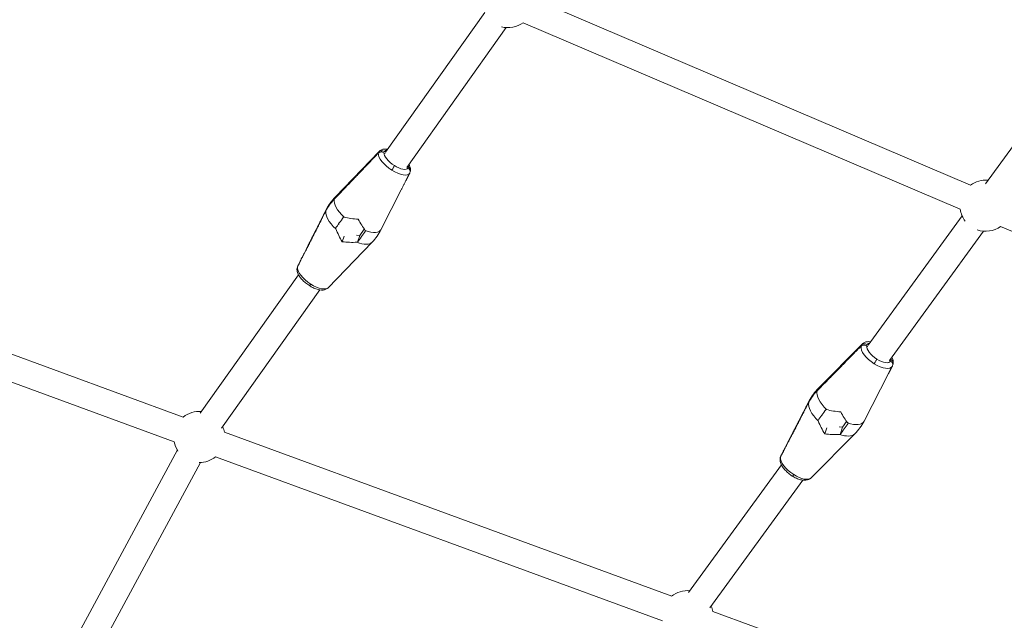
# Model space of a CAD drawing. Units: millimetres. Extents: x -8534 to 26090, y -7784 to 8770.
# Drawn here: x -4098 to -3424, y 4007 to 4419 of the extents above; entities that cross this region are included whole.
import ezdxf

# ---------------------------------------------------------------- set-up
doc = ezdxf.new("R2010")
doc.units = ezdxf.units.MM
doc.layers.add('BEM-SI-MIN', color=7, linetype='Continuous')
doc.layers.add('Shout.06', color=253, linetype='Continuous')
doc.styles.get("Standard").update_dxf_attribs({"font": 'arial.ttf'})
doc.dimstyles.new('Europa 1-100', dxfattribs={"dimscale": 50, "dimtxt": 3.5, "dimasz": 4, "dimexe": 2, "dimexo": 3, "dimgap": 2, "dimtad": 0, "dimlfac": 0.001, "dimzin": 0, "dimtxsty": 'Standard', "dimcen": 0, "dimadec": 0, "dimazin": 0, "dimtfac": 1, "dimtofl": 0, "dimtmove": 0, "dimatfit": 3, "dimfxl": 2, "dimfxlon": 1, "dimtolj": 1, "dimtzin": 0, "dimlwd": -1, "dimlwe": -1, "dimarcsym": 0})

# ---------------------------------------------------------------- blocks, each defined once
blk = doc.blocks.new('*D50')
at = {"layer": 'BEM-SI-MIN', "color": 0, "transparency": 16777216}
for p, q in [((-8321.93, 8767.81), (-8518.72, 8767.81)), ((-8418.72, 8567.81), (-8418.72, 1712.17)), ((-8418.72, -6116.54), (-8418.72, 739.11)), ((-8321.71, -6316.54), (-8518.72, -6316.54))]:
    blk.add_line(p, q, dxfattribs=at)
for points in [[(-8452.06, 8567.81), (-8385.39, 8567.81), (-8418.72, 8767.81)], [(-8452.06, -6116.54), (-8385.39, -6116.54), (-8418.72, -6316.54)]]:
    blk.add_solid(points, dxfattribs=at)
at = {"layer": 'Defpoints', "color": 0, "transparency": 16777216}
for p in [(264.43, 8767.81, 1590.56), (-8418.72, -6316.54), (583.37, -6316.54, 1590.56)]:
    blk.add_point(p, dxfattribs=at)
at = {"layer": 'BEM-SI-MIN', "color": 0, "transparency": 16777216, "insert": (-8418.72, 1225.64), "char_height": 175, "attachment_point": 5, "rotation": 90}
blk.add_mtext('\\A1;15,08m', dxfattribs=at)
blk = doc.blocks.new('*D51')
at = {"layer": 'BEM-SI-MIN', "color": 0, "transparency": 16777216}
for p, q in [((-7720.96, 7266.56), (-7920.7, 7266.57)), ((-7820.7, 7066.56), (-7820.89, 1712.86)), ((-7821.11, -4613.9), (-7820.92, 739.8)), ((-7721.38, -4813.91), (-7921.11, -4813.9))]:
    blk.add_line(p, q, dxfattribs=at)
for points in [[(-7854.04, 7066.57), (-7787.37, 7066.56), (-7820.7, 7266.56)], [(-7854.44, -4613.9), (-7787.77, -4613.9), (-7821.11, -4813.9)]]:
    blk.add_solid(points, dxfattribs=at)
at = {"layer": 'Defpoints', "color": 0, "transparency": 16777216}
for p in [(398.41, 7266.28, 429.56), (-7821.11, -4813.9), (398, -4814.19, 429.56)]:
    blk.add_point(p, dxfattribs=at)
at = {"layer": 'BEM-SI-MIN', "color": 0, "transparency": 16777216, "insert": (-7820.91, 1226.33), "char_height": 175, "attachment_point": 5, "rotation": 89.99803}
blk.add_mtext('\\A1;12,08m', dxfattribs=at)

msp = doc.modelspace()

# ---------------------------------------------------------------- linework, layer by layer
at = {"layer": 'Shout.06', "color": 7, "linetype": 'Continuous', "lineweight": 0}
for p, q in [((-3436.451, 4306.594, 429.565), (-3254.069, 4556.935, 429.565)), ((-3446.577, 4305.654, 429.565), (-3745.876, 4433.387, 429.565)), ((-3847.203, 4328.205, 429.565), (-3779.238, 4423.97, 429.565)), ((-3453.642, 4289.098, 429.565), (-3752.941, 4416.831, 429.565)), ((-3832.524, 4317.787, 429.565), (-3764.559, 4413.552, 429.565)), ((-3851.513, 4328.748, 429.565), (-3881.484, 4297.571, 429.565)), ((-3847.982, 4328.624, 429.565), (-3847.238, 4328.153, 429.565)), ((-3847.982, 4328.624, 429.565), (-3847.238, 4328.153, 429.565)), ((-3847.496, 4327.346, 429.565), (-3848.24, 4327.817, 429.565)), ((-3847.496, 4327.346, 429.565), (-3848.24, 4327.817, 429.565)), ((-3831.745, 4317.368, 429.565), (-3832.487, 4317.839, 429.565)), ((-3831.745, 4317.368, 429.565), (-3832.487, 4317.839, 429.565)), ((-3832.012, 4318.508, 429.565), (-3831.486, 4318.175, 429.565)), ((-3832.012, 4318.508, 429.565), (-3831.486, 4318.175, 429.565)), ((-3836.445, 4302.33, 429.565), (-3850.125, 4275.315, 429.565)), ((-3901.43, 4261.728, 429.565), (-3887.75, 4288.742, 429.565)), ((-3516.662, 4196.041, 429.565), (-3452.416, 4284.625, 429.565)), ((-3878.906, 4278.768, 429.565), (-3879.147, 4279.202, 429.565)), ((-3878.906, 4278.768, 429.565), (-3879.147, 4279.202, 429.565)), ((-3861.751, 4275.485, 429.565), (-3864.86, 4271.104, 429.565)), ((-3861.751, 4275.485, 429.565), (-3864.86, 4271.104, 429.565)), ((-3502.091, 4185.473, 429.565), (-3437.845, 4274.057, 429.565)), ((-3126.749, 4149.589, 429.565), (-3426.048, 4277.322, 429.565)), ((-3876.831, 4266.791, 429.565), (-3875.593, 4270.657, 429.565)), ((-3876.831, 4266.791, 429.565), (-3875.593, 4270.657, 429.565)), ((-3864.86, 4271.104, 429.565), (-3867.124, 4271.305, 429.565)), ((-3864.86, 4271.104, 429.565), (-3867.124, 4271.305, 429.565)), ((-3866.337, 4266.491, 429.565), (-3864.86, 4271.104, 429.565)), ((-3866.337, 4266.491, 429.565), (-3864.86, 4271.104, 429.565)), ((-3886.361, 4235.309, 429.565), (-3856.39, 4266.486, 429.565)), ((-3985.613, 4146.667, 429.565), (-4291.853, 4259.127, 429.565)), ((-3991.818, 4129.77, 429.565), (-4298.058, 4242.23, 429.565)), ((-3974.068, 4149.445, 429.565), (-3906.79, 4244.243, 429.565)), ((-3959.389, 4139.028, 429.565), (-3892.111, 4233.826, 429.565)), ((-3520.895, 4196.718, 429.565), (-3550.675, 4166.548, 429.565)), ((-3517.018, 4195.067, 429.565), (-3517.76, 4195.537, 429.565)), ((-3517.018, 4195.067, 429.565), (-3517.76, 4195.537, 429.565)), ((-3517.47, 4196.414, 429.565), (-3516.728, 4195.944, 429.565)), ((-3517.47, 4196.414, 429.565), (-3516.728, 4195.944, 429.565)), ((-3501.282, 4185.099, 429.565), (-3502.022, 4185.568, 429.565)), ((-3501.282, 4185.099, 429.565), (-3502.022, 4185.568, 429.565)), ((-3501.495, 4186.295, 429.565), (-3500.992, 4185.977, 429.565)), ((-3501.495, 4186.295, 429.565), (-3500.992, 4185.977, 429.565)), ((-3502.829, 4176.43, 429.565), (-3519.559, 4143.981, 429.565)), ((-3573.771, 4125.323, 429.565), (-3557.04, 4157.772, 429.565)), ((-3548.334, 4147.539, 429.565), (-3548.498, 4147.83, 429.565)), ((-3548.334, 4147.539, 429.565), (-3548.498, 4147.83, 429.565)), ((-3546.46, 4135.19, 429.565), (-3545.07, 4139.393, 429.565)), ((-3546.46, 4135.19, 429.565), (-3545.07, 4139.393, 429.565)), ((-3534.306, 4139.861, 429.565), (-3536.565, 4140.083, 429.565)), ((-3534.306, 4139.861, 429.565), (-3536.565, 4140.083, 429.565)), ((-3535.964, 4134.847, 429.565), (-3534.306, 4139.861, 429.565)), ((-3535.964, 4134.847, 429.565), (-3534.306, 4139.861, 429.565)), ((-3531.508, 4143.719, 429.565), (-3534.306, 4139.861, 429.565)), ((-3531.508, 4143.719, 429.565), (-3534.306, 4139.861, 429.565)), ((-3651.231, 4023.872, 429.565), (-3957.471, 4136.332, 429.565)), ((-3555.704, 4105.035, 429.565), (-3525.924, 4135.205, 429.565)), ((-4110.768, 3899.693, 429.565), (-3989.708, 4124.121, 429.565)), ((-3657.436, 4006.975, 429.565), (-3963.676, 4119.435, 429.565)), ((-4094.925, 3891.148, 429.565), (-3973.866, 4115.576, 429.565)), ((-3639.674, 4026.429, 429.565), (-3576.137, 4114.034, 429.565)), ((-3625.102, 4015.861, 429.565), (-3561.566, 4103.467, 429.565)), ((-3559.336, 3990.125, 429.565), (-3623.09, 4013.537, 429.565))]:
    msp.add_line(p, q, dxfattribs=at)
at = {"layer": 'Shout.06', "color": 7, "linetype": 'Continuous', "lineweight": 0, "extrusion": (2.19663e-16, -1.2326e-32, -1)}
for centre, start, end in [((3763.213, 4431, -429.565), 233.969867, 285.239845), ((3436.319, 4291.491, -429.565), 233.969867, 289.179836), ((3974.662, 4133.057, -429.565), 51.114492, 94.413561), ((3974.662, 4133.057, -429.565), 156.313007, 169.453423), ((3974.662, 4133.057, -429.565), 326.545292, 349.215045), ((3640.281, 4010.262, -429.565), 156.901327, 169.453423)]:
    msp.add_arc(centre, 17.5, start, end, dxfattribs=at)
at = {"layer": 'Shout.06', "color": 7, "linetype": 'Continuous', "lineweight": 0, "extrusion": (2.19663e-16, 1.2326e-32, -1)}
for start, end in [(54.061227, 95.124806), (322.723372, 352.161781)]:
    msp.add_arc((3436.319, 4291.491, -429.565), 17.5, start, end, dxfattribs=at)
at = {"layer": 'Shout.06', "color": 7, "linetype": 'Continuous', "lineweight": 0, "extrusion": (2.19663e-16, 0, -1)}
for centre, start, end in [((3974.662, 4133.057, -429.565), 230.876114, 270.140646), ((3640.281, 4010.262, -429.565), 51.114492, 95.001881)]:
    msp.add_arc(centre, 17.5, start, end, dxfattribs=at)
at = {"layer": 'Shout.06', "color": 7, "linetype": 'Continuous', "lineweight": 0}
for centre, major_axis, ratio, start_param, end_param in [((-3841.235, 4321.063, 429.565), (-10.482, 7.439), 0.4071141, -0.060818, 0.0506732), ((-3841.235, 4321.063, 429.565), (-10.482, 7.439), 0.4071141, -0.060818, 0.0506732), ((-3839.863, 4322.996, 429.565), (-8.058, 5.719), 0.4071141, -0.4255572, 0.0271753), ((-3839.863, 4322.996, 429.565), (-8.058, 5.719), 0.4071141, -0.4255572, 0.0271753), ((-3839.863, 4322.996, 429.565), (8.058, -5.719), 0.4071141, 0.2299243, 0.4255572), ((-3839.863, 4322.996, 429.565), (8.058, -5.719), 0.4071141, 0.2299243, 0.4255572), ((-3866.08, 4286.054, 429.565), (-15.709, 11.149), 0.4071141, -0.060818, 0.0766135), ((-3866.08, 4286.054, 429.565), (-15.709, 11.149), 0.4071141, -0.060818, 0.0766135), ((-3871.794, 4278.003, 429.565), (-15.709, 11.149), 0.4071141, 0.060818, 0.0766135), ((-3871.794, 4278.003, 429.565), (-15.709, 11.149), 0.4071141, 0.060818, 0.0766135), ((-3865.128, 4289.919, 429.565), (21.525, -1.195), 0.3560153, -2.0564312, -1.584271), ((-3865.128, 4289.919, 429.565), (21.525, -1.195), 0.3560153, -2.0564312, -1.584271), ((-3862.658, 4288.354, 429.565), (8.945, -19.348), 0.2604479, -1.3732433, -0.9010831), ((-3862.658, 4288.354, 429.565), (8.945, -19.348), 0.2604479, -1.3732433, -0.9010831), ((-3510.741, 4188.875, 429.565), (-10.405, 7.546), 0.444616, -0.0677396, 0.0626899), ((-3510.741, 4188.875, 429.565), (-10.405, 7.546), 0.444616, -0.0677396, 0.0626899), ((-3509.376, 4190.757, 429.565), (-7.999, 5.801), 0.444616, -0.4255572, 0.039192), ((-3509.376, 4190.757, 429.565), (-7.999, 5.801), 0.444616, -0.4255572, 0.039192), ((-3509.376, 4190.757, 429.565), (7.999, -5.801), 0.444616, 0.241941, 0.4255572), ((-3509.376, 4190.757, 429.565), (7.999, -5.801), 0.444616, 0.241941, 0.4255572), ((-3535.458, 4154.795, 429.565), (-15.594, 11.309), 0.444616, -0.0677396, 0.0886302), ((-3535.458, 4154.795, 429.565), (-15.594, 11.309), 0.444616, -0.0677396, 0.0886302), ((-3541.142, 4146.958, 429.565), (-15.594, 11.309), 0.444616, 0.0677396, 0.0886302), ((-3541.142, 4146.958, 429.565), (-15.594, 11.309), 0.444616, 0.0677396, 0.0886302), ((-3534.515, 4158.577, 429.565), (21.514, -1.242), 0.3881001, -2.0677124, -1.5955522), ((-3534.515, 4158.577, 429.565), (21.514, -1.242), 0.3881001, -2.0677124, -1.5955522), ((-3532.048, 4157.014, 429.565), (8.732, -19.386), 0.2869551, -1.3465875, -0.8744273), ((-3532.048, 4157.014, 429.565), (8.732, -19.386), 0.2869551, -1.3465875, -0.8744273)]:
    msp.add_ellipse(centre, major_axis=major_axis, ratio=ratio, start_param=start_param, end_param=end_param, dxfattribs=at)
at = {"layer": 'Shout.06', "color": 7, "linetype": 'Continuous', "lineweight": 0, "extrusion": (1.88313e-16, -6.02728e-17, -1)}
for centre in [(-3841.235, 4321.063, 429.565), (-3841.235, 4321.063, 429.565), (-3896.64, 4242.994, 429.565), (-3896.64, 4242.994, 429.565)]:
    msp.add_ellipse(centre, major_axis=(-10.482, 7.439), ratio=0.4071141, start_param=-1.6993461, end_param=-0.2064264, dxfattribs=at)
at = {"layer": 'Shout.06', "color": 7, "linetype": 'Continuous', "lineweight": 0, "extrusion": (1.78154e-16, -5.70211e-17, -1)}
msp.add_ellipse((-3839.863, 4322.996, 429.565), major_axis=(-8.058, 5.719), ratio=0.4071141, start_param=-1.6993461, end_param=-0.2299243, dxfattribs=at)
msp.add_ellipse((-3839.863, 4322.996, 429.565), major_axis=(-8.058, 5.719), ratio=0.4071141, start_param=-1.6993461, end_param=-0.2299243, dxfattribs=at)
at = {"layer": 'Shout.06', "color": 7, "linetype": 'Continuous', "lineweight": 0, "extrusion": (1.60789e-16, -8.64391e-17, -1)}
msp.add_ellipse((-3841.235, 4321.063, 429.565), major_axis=(10.482, -7.439), ratio=0.4071141, start_param=-0.0506732, end_param=1.4422465, dxfattribs=at)
msp.add_ellipse((-3841.235, 4321.063, 429.565), major_axis=(10.482, -7.439), ratio=0.4071141, start_param=-0.0506732, end_param=1.4422465, dxfattribs=at)
at = {"layer": 'Shout.06', "color": 7, "linetype": 'Continuous', "lineweight": 0, "extrusion": (1.53491e-16, -9.42199e-17, -1)}
msp.add_ellipse((-3839.863, 4322.996, 429.565), major_axis=(8.058, -5.719), ratio=0.4071141, start_param=-0.0271753, end_param=1.4422465, dxfattribs=at)
msp.add_ellipse((-3839.863, 4322.996, 429.565), major_axis=(8.058, -5.719), ratio=0.4071141, start_param=-0.0271753, end_param=1.4422465, dxfattribs=at)
at = {"layer": 'Shout.06', "color": 7, "linetype": 'Continuous', "lineweight": 0, "extrusion": (3.38693e-16, 1.46415e-16, -1)}
for centre in [(-3866.08, 4286.054, 429.565), (-3866.08, 4286.054, 429.565), (-3871.794, 4278.003, 429.565), (-3871.794, 4278.003, 429.565)]:
    msp.add_ellipse(centre, major_axis=(-15.709, 11.149), ratio=0.4071141, start_param=-1.2342819, end_param=-0.1804861, dxfattribs=at)
at = {"layer": 'Shout.06', "color": 7, "linetype": 'Continuous', "lineweight": 0, "extrusion": (1.12891e-16, -3.61327e-17, -1)}
msp.add_ellipse((-3875.217, 4275.703, 429.565), major_axis=(8.945, -19.348), ratio=0.2604479, start_param=1.215621, end_param=1.6877812, dxfattribs=at)
msp.add_ellipse((-3875.217, 4275.703, 429.565), major_axis=(8.945, -19.348), ratio=0.2604479, start_param=1.215621, end_param=1.6877812, dxfattribs=at)
at = {"layer": 'Shout.06', "color": 7, "linetype": 'Continuous', "lineweight": 0, "extrusion": (1.66062e-16, -8.40895e-17, -1)}
msp.add_ellipse((-3866.08, 4286.054, 429.565), major_axis=(15.709, -11.149), ratio=0.4071141, start_param=-0.060818, end_param=0.9771823, dxfattribs=at)
msp.add_ellipse((-3866.08, 4286.054, 429.565), major_axis=(15.709, -11.149), ratio=0.4071141, start_param=-0.060818, end_param=0.9771823, dxfattribs=at)
at = {"layer": 'Shout.06', "color": 7, "linetype": 'Continuous', "lineweight": 0, "extrusion": (2.2203e-16, -7.10644e-17, -1)}
msp.add_ellipse((-3872.747, 4274.139, 429.565), major_axis=(21.525, -1.195), ratio=0.3560153, start_param=1.269733, end_param=1.7418933, dxfattribs=at)
msp.add_ellipse((-3872.747, 4274.139, 429.565), major_axis=(21.525, -1.195), ratio=0.3560153, start_param=1.269733, end_param=1.7418933, dxfattribs=at)
at = {"layer": 'Shout.06', "color": 7, "linetype": 'Continuous', "lineweight": 0, "extrusion": (1.25803e-16, -1.20936e-16, -1)}
msp.add_ellipse((-3871.794, 4278.003, 429.565), major_axis=(15.709, -11.149), ratio=0.4071141, start_param=0.060818, end_param=0.9771823, dxfattribs=at)
msp.add_ellipse((-3871.794, 4278.003, 429.565), major_axis=(15.709, -11.149), ratio=0.4071141, start_param=0.060818, end_param=0.9771823, dxfattribs=at)
at = {"layer": 'Shout.06', "color": 7, "linetype": 'Continuous', "lineweight": 0, "extrusion": (1.25687e-16, -1.20825e-16, -1)}
msp.add_ellipse((-3896.64, 4242.994, 429.565), major_axis=(10.482, -7.439), ratio=0.4071141, start_param=0.060818, end_param=1.4422465, dxfattribs=at)
msp.add_ellipse((-3896.64, 4242.994, 429.565), major_axis=(10.482, -7.439), ratio=0.4071141, start_param=0.060818, end_param=1.4422465, dxfattribs=at)
at = {"layer": 'Shout.06', "color": 7, "linetype": 'Continuous', "lineweight": 0, "extrusion": (1.87461e-16, -6.19892e-17, -1)}
for centre in [(-3510.741, 4188.875, 429.565), (-3510.741, 4188.875, 429.565), (-3565.859, 4112.877, 429.565), (-3565.859, 4112.877, 429.565)]:
    msp.add_ellipse(centre, major_axis=(-10.405, 7.546), ratio=0.444616, start_param=-1.7113628, end_param=-0.2184431, dxfattribs=at)
at = {"layer": 'Shout.06', "color": 7, "linetype": 'Continuous', "lineweight": 0, "extrusion": (1.77348e-16, -5.86449e-17, -1)}
msp.add_ellipse((-3509.376, 4190.757, 429.565), major_axis=(-7.999, 5.801), ratio=0.444616, start_param=-1.7113628, end_param=-0.241941, dxfattribs=at)
msp.add_ellipse((-3509.376, 4190.757, 429.565), major_axis=(-7.999, 5.801), ratio=0.444616, start_param=-1.7113628, end_param=-0.241941, dxfattribs=at)
at = {"layer": 'Shout.06', "color": 7, "linetype": 'Continuous', "lineweight": 0, "extrusion": (1.54715e-16, -9.26372e-17, -1)}
msp.add_ellipse((-3509.376, 4190.757, 429.565), major_axis=(7.999, -5.801), ratio=0.444616, start_param=-0.039192, end_param=1.4302298, dxfattribs=at)
msp.add_ellipse((-3509.376, 4190.757, 429.565), major_axis=(7.999, -5.801), ratio=0.444616, start_param=-0.039192, end_param=1.4302298, dxfattribs=at)
at = {"layer": 'Shout.06', "color": 7, "linetype": 'Continuous', "lineweight": 0, "extrusion": (1.61549e-16, -8.55918e-17, -1)}
msp.add_ellipse((-3510.741, 4188.875, 429.565), major_axis=(10.405, -7.546), ratio=0.444616, start_param=-0.0626899, end_param=1.4302298, dxfattribs=at)
msp.add_ellipse((-3510.741, 4188.875, 429.565), major_axis=(10.405, -7.546), ratio=0.444616, start_param=-0.0626899, end_param=1.4302298, dxfattribs=at)
at = {"layer": 'Shout.06', "color": 7, "linetype": 'Continuous', "lineweight": 0, "extrusion": (3.26324e-16, 1.26478e-16, -1)}
for centre in [(-3535.458, 4154.795, 429.565), (-3535.458, 4154.795, 429.565), (-3541.142, 4146.958, 429.565), (-3541.142, 4146.958, 429.565)]:
    msp.add_ellipse(centre, major_axis=(-15.594, 11.309), ratio=0.444616, start_param=-1.2462986, end_param=-0.1925028, dxfattribs=at)
at = {"layer": 'Shout.06', "color": 7, "linetype": 'Continuous', "lineweight": 0, "extrusion": (1.11965e-16, -3.70242e-17, -1)}
msp.add_ellipse((-3544.552, 4144.739, 429.565), major_axis=(8.732, -19.386), ratio=0.2869551, start_param=1.1889653, end_param=1.6611255, dxfattribs=at)
msp.add_ellipse((-3544.552, 4144.739, 429.565), major_axis=(8.732, -19.386), ratio=0.2869551, start_param=1.1889653, end_param=1.6611255, dxfattribs=at)
at = {"layer": 'Shout.06', "color": 7, "linetype": 'Continuous', "lineweight": 0, "extrusion": (1.65442e-16, -8.53026e-17, -1)}
msp.add_ellipse((-3535.458, 4154.795, 429.565), major_axis=(15.594, -11.309), ratio=0.444616, start_param=-0.0677396, end_param=0.9651656, dxfattribs=at)
msp.add_ellipse((-3535.458, 4154.795, 429.565), major_axis=(15.594, -11.309), ratio=0.444616, start_param=-0.0677396, end_param=0.9651656, dxfattribs=at)
at = {"layer": 'Shout.06', "color": 7, "linetype": 'Continuous', "lineweight": 0, "extrusion": (2.21614e-16, -7.32825e-17, -1)}
msp.add_ellipse((-3542.084, 4143.176, 429.565), major_axis=(21.514, -1.242), ratio=0.3881001, start_param=1.2810143, end_param=1.7531745, dxfattribs=at)
msp.add_ellipse((-3542.084, 4143.176, 429.565), major_axis=(21.514, -1.242), ratio=0.3881001, start_param=1.2810143, end_param=1.7531745, dxfattribs=at)
at = {"layer": 'Shout.06', "color": 7, "linetype": 'Continuous', "lineweight": 0, "extrusion": (1.24194e-16, -1.22589e-16, -1)}
msp.add_ellipse((-3541.142, 4146.958, 429.565), major_axis=(15.594, -11.309), ratio=0.444616, start_param=0.0677396, end_param=0.9651656, dxfattribs=at)
msp.add_ellipse((-3541.142, 4146.958, 429.565), major_axis=(15.594, -11.309), ratio=0.444616, start_param=0.0677396, end_param=0.9651656, dxfattribs=at)
at = {"layer": 'Shout.06', "color": 7, "linetype": 'Continuous', "lineweight": 0, "extrusion": (3.13718e-16, 1.2307e-16, -1)}
msp.add_ellipse((-3565.859, 4112.877, 429.565), major_axis=(10.405, -7.546), ratio=0.444616, start_param=0.0677396, end_param=1.4302298, dxfattribs=at)
msp.add_ellipse((-3565.859, 4112.877, 429.565), major_axis=(10.405, -7.546), ratio=0.444616, start_param=0.0677396, end_param=1.4302298, dxfattribs=at)
at = {"layer": 'Shout.06', "color": 7, "linetype": 'Continuous', "lineweight": 0}
for points, weights in [([(-3882.091, 4296.681, 429.565), (-3863.947, 4315.646, 429.565), (-3851.857, 4328.277, 429.565)], [1, 1.02061290349, 1]), ([(-3882.091, 4296.681, 429.565), (-3863.947, 4315.646, 429.565), (-3851.857, 4328.277, 429.565)], [1, 1.02061290349, 1]), ([(-3852.115, 4327.47, 429.565), (-3864.205, 4314.839, 429.565), (-3882.349, 4295.874, 429.565)], [1, 1.02061290636, 1]), ([(-3852.115, 4327.47, 429.565), (-3864.205, 4314.839, 429.565), (-3882.349, 4295.874, 429.565)], [1, 1.02061290636, 1]), ([(-3830.354, 4314.657, 429.565), (-3830.362, 4314.641, 429.565), (-3830.37, 4314.625, 429.565)], [1, 1.00002083069, 1.00004161927]), ([(-3830.354, 4314.657, 429.565), (-3830.362, 4314.641, 429.565), (-3830.37, 4314.625, 429.565)], [1, 1.00002083069, 1.00004161927]), ([(-3836.445, 4302.33, 429.565), (-3833.325, 4308.492, 429.565), (-3830.612, 4313.85, 429.565)], [1.00930459802, 1.00709311183, 1]), ([(-3836.445, 4302.33, 429.565), (-3833.325, 4308.492, 429.565), (-3830.612, 4313.85, 429.565)], [1.00930459802, 1.00709311183, 1]), ([(-3888.063, 4287.823, 429.565), (-3899.743, 4264.764, 429.565), (-3907.521, 4249.401, 429.565)], [1, 1.02061290387, 1]), ([(-3888.063, 4287.823, 429.565), (-3899.743, 4264.764, 429.565), (-3907.521, 4249.401, 429.565)], [1, 1.02061290387, 1]), ([(-3907.262, 4250.208, 429.565), (-3899.485, 4265.571, 429.565), (-3887.805, 4288.63, 429.565)], [1, 1.02061290282, 1]), ([(-3907.262, 4250.208, 429.565), (-3899.485, 4265.571, 429.565), (-3887.805, 4288.63, 429.565)], [1, 1.02061290282, 1]), ([(-3521.626, 4195.24, 429.565), (-3533.662, 4182.979, 429.565), (-3551.725, 4164.569, 429.565)], [1, 1.02061290636, 1]), ([(-3521.626, 4195.24, 429.565), (-3533.662, 4182.979, 429.565), (-3551.725, 4164.569, 429.565)], [1, 1.02061290636, 1]), ([(-3551.435, 4165.447, 429.565), (-3533.372, 4183.856, 429.565), (-3521.336, 4196.117, 429.565)], [1, 1.02061290349, 1]), ([(-3551.435, 4165.447, 429.565), (-3533.372, 4183.856, 429.565), (-3521.336, 4196.117, 429.565)], [1, 1.02061290349, 1]), ([(-3502.829, 4176.43, 429.565), (-3501.442, 4179.119, 429.565), (-3500.146, 4181.634, 429.565)], [1.00567710859, 1.00339905708, 1]), ([(-3502.829, 4176.43, 429.565), (-3501.442, 4179.119, 429.565), (-3500.146, 4181.634, 429.565)], [1.00567710859, 1.00339905708, 1]), ([(-3499.856, 4182.511, 429.565), (-3499.879, 4182.466, 429.565), (-3499.902, 4182.421, 429.565)], [1, 1.00006017058, 1.00011998987]), ([(-3499.856, 4182.511, 429.565), (-3499.879, 4182.466, 429.565), (-3499.902, 4182.421, 429.565)], [1, 1.00006017058, 1.00011998987]), ([(-3557.409, 4156.732, 429.565), (-3569.016, 4134.232, 429.565), (-3576.744, 4119.242, 429.565)], [1, 1.02061290387, 1]), ([(-3557.409, 4156.732, 429.565), (-3569.016, 4134.232, 429.565), (-3576.744, 4119.242, 429.565)], [1, 1.02061290387, 1]), ([(-3576.454, 4120.119, 429.565), (-3568.726, 4135.11, 429.565), (-3557.119, 4157.609, 429.565)], [1, 1.02061290282, 1]), ([(-3576.454, 4120.119, 429.565), (-3568.726, 4135.11, 429.565), (-3557.119, 4157.609, 429.565)], [1, 1.02061290282, 1])]:
    msp.add_rational_spline(points, weights, degree=2, dxfattribs=at)
for points, knots in [([(-3848.24, 4327.817, 429.565), (-3848.518, 4327.993, 429.565), (-3848.823, 4328.127, 429.565), (-3849.462, 4328.302, 429.565), (-3849.791, 4328.34, 429.565), (-3850.503, 4328.316, 429.565), (-3850.878, 4328.234, 429.565), (-3851.563, 4327.939, 429.565), (-3851.867, 4327.729, 429.565), (-3852.115, 4327.47, 429.565)], [-4.3269599, -4.3269599, -4.3269599, -4.3269599, -3.3329518, -3.3329518, -2.3403132, -2.3403132, -1.1689353, -1.1689353, 0, 0, 0, 0]), ([(-3848.24, 4327.817, 429.565), (-3848.518, 4327.993, 429.565), (-3848.823, 4328.127, 429.565), (-3849.462, 4328.302, 429.565), (-3849.791, 4328.34, 429.565), (-3850.503, 4328.316, 429.565), (-3850.878, 4328.234, 429.565), (-3851.563, 4327.939, 429.565), (-3851.867, 4327.729, 429.565), (-3852.115, 4327.47, 429.565)], [-4.3269599, -4.3269599, -4.3269599, -4.3269599, -3.3329518, -3.3329518, -2.3403132, -2.3403132, -1.1689353, -1.1689353, 0, 0, 0, 0]), ([(-3851.857, 4328.277, 429.565), (-3851.648, 4328.495, 429.565), (-3851.4, 4328.678, 429.565), (-3850.844, 4328.959, 429.565), (-3850.54, 4329.055, 429.565), (-3849.842, 4329.16, 429.565), (-3849.45, 4329.147, 429.565), (-3848.681, 4328.983, 429.565), (-3848.312, 4328.833, 429.565), (-3847.982, 4328.624, 429.565)], [-4.3278601, -4.3278601, -4.3278601, -4.3278601, -3.3448213, -3.3448213, -2.3609705, -2.3609705, -1.1831975, -1.1831975, 0, 0, 0, 0]), ([(-3851.857, 4328.277, 429.565), (-3851.648, 4328.495, 429.565), (-3851.4, 4328.678, 429.565), (-3850.844, 4328.959, 429.565), (-3850.54, 4329.055, 429.565), (-3849.842, 4329.16, 429.565), (-3849.45, 4329.147, 429.565), (-3848.681, 4328.983, 429.565), (-3848.312, 4328.833, 429.565), (-3847.982, 4328.624, 429.565)], [-4.3278601, -4.3278601, -4.3278601, -4.3278601, -3.3448213, -3.3448213, -2.3609705, -2.3609705, -1.1831975, -1.1831975, 0, 0, 0, 0]), ([(-3851.513, 4328.748, 429.565), (-3851.066, 4329.214, 429.565), (-3850.519, 4329.582, 429.565), (-3849.352, 4330.098, 429.565), (-3848.722, 4330.249, 429.565), (-3847.351, 4330.39, 429.565), (-3846.596, 4330.356, 429.565), (-3845.803, 4330.237, 429.565), (-3845.784, 4330.235, 429.565), (-3845.764, 4330.231, 429.565)], [0, 0, 0, 0, 2.4783219, 2.4783219, 5.0256512, 5.0256512, 7.9522439, 7.9522439, 8.0260738, 8.0260738, 8.0260738, 8.0260738]), ([(-3842.894, 4315.877, 429.565), (-3842.683, 4316.187, 429.565), (-3842.469, 4316.516, 429.565), (-3842.061, 4317.178, 429.565), (-3841.871, 4317.504, 429.565), (-3841.565, 4318.061, 429.565), (-3841.445, 4318.295, 429.565), (-3841.252, 4318.704, 429.565), (-3841.182, 4318.877, 429.565), (-3841.139, 4319.009, 429.565)], [0, 0, 0, 0, 1.1719334, 1.1719334, 2.3438668, 2.3438668, 3.3307193, 3.3307193, 4.3175717, 4.3175717, 4.3175717, 4.3175717]), ([(-3842.894, 4315.877, 429.565), (-3842.683, 4316.187, 429.565), (-3842.469, 4316.516, 429.565), (-3842.061, 4317.178, 429.565), (-3841.871, 4317.504, 429.565), (-3841.565, 4318.061, 429.565), (-3841.445, 4318.295, 429.565), (-3841.252, 4318.704, 429.565), (-3841.182, 4318.877, 429.565), (-3841.139, 4319.009, 429.565)], [0, 0, 0, 0, 1.1719334, 1.1719334, 2.3438668, 2.3438668, 3.3307193, 3.3307193, 4.3175717, 4.3175717, 4.3175717, 4.3175717]), ([(-3830.612, 4313.85, 429.565), (-3830.478, 4314.115, 429.565), (-3830.393, 4314.402, 429.565), (-3830.329, 4314.994, 429.565), (-3830.351, 4315.296, 429.565), (-3830.512, 4315.946, 429.565), (-3830.674, 4316.284, 429.565), (-3831.127, 4316.894, 429.565), (-3831.414, 4317.159, 429.565), (-3831.745, 4317.368, 429.565)], [-4.3278601, -4.3278601, -4.3278601, -4.3278601, -3.3448213, -3.3448213, -2.3609705, -2.3609705, -1.1831975, -1.1831975, 0, 0, 0, 0]), ([(-3830.612, 4313.85, 429.565), (-3830.478, 4314.115, 429.565), (-3830.393, 4314.402, 429.565), (-3830.329, 4314.994, 429.565), (-3830.351, 4315.296, 429.565), (-3830.512, 4315.946, 429.565), (-3830.674, 4316.284, 429.565), (-3831.127, 4316.894, 429.565), (-3831.414, 4317.159, 429.565), (-3831.745, 4317.368, 429.565)], [-4.3278601, -4.3278601, -4.3278601, -4.3278601, -3.3448213, -3.3448213, -2.3609705, -2.3609705, -1.1831975, -1.1831975, 0, 0, 0, 0]), ([(-3831.486, 4318.175, 429.565), (-3831.208, 4317.999, 429.565), (-3830.961, 4317.784, 429.565), (-3830.547, 4317.292, 429.565), (-3830.384, 4317.018, 429.565), (-3830.138, 4316.387, 429.565), (-3830.076, 4316.028, 429.565), (-3830.105, 4315.317, 429.565), (-3830.194, 4314.972, 429.565), (-3830.354, 4314.657, 429.565)], [-4.3269599, -4.3269599, -4.3269599, -4.3269599, -3.3329518, -3.3329518, -2.3403132, -2.3403132, -1.1689353, -1.1689353, 0, 0, 0, 0]), ([(-3831.486, 4318.175, 429.565), (-3831.208, 4317.999, 429.565), (-3830.961, 4317.784, 429.565), (-3830.547, 4317.292, 429.565), (-3830.384, 4317.018, 429.565), (-3830.138, 4316.387, 429.565), (-3830.076, 4316.028, 429.565), (-3830.105, 4315.317, 429.565), (-3830.194, 4314.972, 429.565), (-3830.354, 4314.657, 429.565)], [-4.3269599, -4.3269599, -4.3269599, -4.3269599, -3.3329518, -3.3329518, -2.3403132, -2.3403132, -1.1689353, -1.1689353, 0, 0, 0, 0]), ([(-3831.085, 4319.814, 429.565), (-3830.923, 4319.511, 429.565), (-3830.778, 4319.207, 429.565), (-3830.317, 4318.095, 429.565), (-3830.101, 4317.262, 429.565), (-3830.053, 4316.086, 429.565), (-3830.067, 4315.756, 429.565), (-3830.113, 4315.427, 429.565)], [11.4084327, 11.4084327, 11.4084327, 11.4084327, 12.687611, 12.687611, 16.0632433, 16.0632433, 17.362793, 17.362793, 17.362793, 17.362793]), ([(-3882.349, 4295.874, 429.565), (-3883.501, 4294.67, 429.565), (-3884.558, 4293.39, 429.565), (-3886.47, 4290.697, 429.565), (-3887.321, 4289.287, 429.565), (-3888.063, 4287.823, 429.565)], [-10.8464248, -10.8464248, -10.8464248, -10.8464248, -5.4232111, -5.4232111, 0, 0, 0, 0]), ([(-3882.349, 4295.874, 429.565), (-3883.501, 4294.67, 429.565), (-3884.558, 4293.39, 429.565), (-3886.47, 4290.697, 429.565), (-3887.321, 4289.287, 429.565), (-3888.063, 4287.823, 429.565)], [-10.8464248, -10.8464248, -10.8464248, -10.8464248, -5.4232111, -5.4232111, 0, 0, 0, 0]), ([(-3887.805, 4288.63, 429.565), (-3887.063, 4290.094, 429.565), (-3886.211, 4291.504, 429.565), (-3884.3, 4294.197, 429.565), (-3883.243, 4295.477, 429.565), (-3882.091, 4296.681, 429.565)], [-10.8464248, -10.8464248, -10.8464248, -10.8464248, -5.4232111, -5.4232111, 0, 0, 0, 0]), ([(-3887.805, 4288.63, 429.565), (-3887.063, 4290.094, 429.565), (-3886.211, 4291.504, 429.565), (-3884.3, 4294.197, 429.565), (-3883.243, 4295.477, 429.565), (-3882.091, 4296.681, 429.565)], [-10.8464248, -10.8464248, -10.8464248, -10.8464248, -5.4232111, -5.4232111, 0, 0, 0, 0]), ([(-3887.75, 4288.742, 429.565), (-3886.935, 4290.352, 429.565), (-3885.997, 4291.907, 429.565), (-3883.903, 4294.859, 429.565), (-3882.741, 4296.264, 429.565), (-3881.484, 4297.571, 429.565)], [0, 0, 0, 0, 5.5316945, 5.5316945, 11.0890337, 11.0890337, 11.0890337, 11.0890337]), ([(-3881.438, 4276.057, 429.565), (-3880.589, 4277.2, 429.565), (-3879.715, 4278.403, 429.565), (-3877.878, 4280.987, 429.565), (-3876.915, 4282.372, 429.565), (-3875.945, 4283.798, 429.565)], [-10.4814941, -10.4814941, -10.4814941, -10.4814941, -5.4237732, -5.4237732, -0.0505511, -0.0505511, -0.0505511, -0.0505511]), ([(-3881.438, 4276.057, 429.565), (-3880.589, 4277.2, 429.565), (-3879.715, 4278.403, 429.565), (-3877.878, 4280.987, 429.565), (-3876.915, 4282.372, 429.565), (-3875.945, 4283.798, 429.565)], [-10.4814941, -10.4814941, -10.4814941, -10.4814941, -5.4237732, -5.4237732, -0.0505511, -0.0505511, -0.0505511, -0.0505511]), ([(-3860.843, 4274.232, 429.565), (-3861.757, 4272.89, 429.565), (-3862.664, 4271.584, 429.565), (-3864.504, 4268.988, 429.565), (-3865.434, 4267.705, 429.565), (-3866.337, 4266.491, 429.565)], [-10.4814941, -10.4814941, -10.4814941, -10.4814941, -5.4237732, -5.4237732, -0.0505511, -0.0505511, -0.0505511, -0.0505511]), ([(-3860.843, 4274.232, 429.565), (-3861.757, 4272.89, 429.565), (-3862.664, 4271.584, 429.565), (-3864.504, 4268.988, 429.565), (-3865.434, 4267.705, 429.565), (-3866.337, 4266.491, 429.565)], [-10.4814941, -10.4814941, -10.4814941, -10.4814941, -5.4237732, -5.4237732, -0.0505511, -0.0505511, -0.0505511, -0.0505511]), ([(-3850.125, 4275.315, 429.565), (-3850.94, 4273.705, 429.565), (-3851.877, 4272.151, 429.565), (-3853.971, 4269.198, 429.565), (-3855.134, 4267.793, 429.565), (-3856.39, 4266.486, 429.565)], [0, 0, 0, 0, 5.5316945, 5.5316945, 11.0890337, 11.0890337, 11.0890337, 11.0890337]), ([(-3899.307, 4236.775, 429.565), (-3900.19, 4237.334, 429.565), (-3901.057, 4237.957, 429.565), (-3902.67, 4239.264, 429.565), (-3903.43, 4239.959, 429.565), (-3904.795, 4241.379, 429.565), (-3905.41, 4242.116, 429.565), (-3906.462, 4243.611, 429.565), (-3906.901, 4244.38, 429.565), (-3907.558, 4245.963, 429.565), (-3907.774, 4246.795, 429.565), (-3907.822, 4247.971, 429.565), (-3907.808, 4248.302, 429.565), (-3907.762, 4248.63, 429.565)], [0, 0, 0, 0, 3.1509335, 3.1509335, 6.2800662, 6.2800662, 9.4378862, 9.4378862, 12.687611, 12.687611, 16.0632433, 16.0632433, 17.362793, 17.362793, 17.362793, 17.362793]), ([(-3899.307, 4236.775, 429.565), (-3899.272, 4236.753, 429.565), (-3899.203, 4236.784, 429.565), (-3899.011, 4236.946, 429.565), (-3898.894, 4237.068, 429.565), (-3898.621, 4237.387, 429.565), (-3898.467, 4237.583, 429.565), (-3898.3, 4237.808, 429.565)], [1.2708984, 1.2708984, 1.2708984, 1.2708984, 2.3438668, 2.3438668, 3.3307193, 3.3307193, 4.3175717, 4.3175717, 4.3175717, 4.3175717]), ([(-3899.307, 4236.775, 429.565), (-3899.272, 4236.753, 429.565), (-3899.203, 4236.784, 429.565), (-3899.011, 4236.946, 429.565), (-3898.894, 4237.068, 429.565), (-3898.621, 4237.387, 429.565), (-3898.467, 4237.583, 429.565), (-3898.3, 4237.808, 429.565)], [1.2708984, 1.2708984, 1.2708984, 1.2708984, 2.3438668, 2.3438668, 3.3307193, 3.3307193, 4.3175717, 4.3175717, 4.3175717, 4.3175717]), ([(-3886.361, 4235.309, 429.565), (-3886.809, 4234.844, 429.565), (-3887.355, 4234.475, 429.565), (-3888.522, 4233.96, 429.565), (-3889.153, 4233.809, 429.565), (-3890.524, 4233.668, 429.565), (-3891.279, 4233.701, 429.565), (-3892.931, 4233.949, 429.565), (-3893.848, 4234.191, 429.565), (-3895.715, 4234.859, 429.565), (-3896.68, 4235.292, 429.565), (-3898.194, 4236.098, 429.565), (-3898.756, 4236.426, 429.565), (-3899.307, 4236.775, 429.565)], [0, 0, 0, 0, 2.4783219, 2.4783219, 5.0256512, 5.0256512, 7.9522439, 7.9522439, 11.2815195, 11.2815195, 14.6200288, 14.6200288, 16.5886534, 16.5886534, 16.5886534, 16.5886534]), ([(-3517.76, 4195.537, 429.565), (-3518.038, 4195.713, 429.565), (-3518.343, 4195.848, 429.565), (-3518.98, 4196.027, 429.565), (-3519.309, 4196.068, 429.565), (-3520.02, 4196.052, 429.565), (-3520.393, 4195.976, 429.565), (-3521.076, 4195.694, 429.565), (-3521.379, 4195.492, 429.565), (-3521.626, 4195.24, 429.565)], [-4.3269599, -4.3269599, -4.3269599, -4.3269599, -3.3329518, -3.3329518, -2.3403132, -2.3403132, -1.1689353, -1.1689353, 0, 0, 0, 0]), ([(-3517.76, 4195.537, 429.565), (-3518.038, 4195.713, 429.565), (-3518.343, 4195.848, 429.565), (-3518.98, 4196.027, 429.565), (-3519.309, 4196.068, 429.565), (-3520.02, 4196.052, 429.565), (-3520.393, 4195.976, 429.565), (-3521.076, 4195.694, 429.565), (-3521.379, 4195.492, 429.565), (-3521.626, 4195.24, 429.565)], [-4.3269599, -4.3269599, -4.3269599, -4.3269599, -3.3329518, -3.3329518, -2.3403132, -2.3403132, -1.1689353, -1.1689353, 0, 0, 0, 0]), ([(-3521.336, 4196.117, 429.565), (-3521.128, 4196.329, 429.565), (-3520.881, 4196.506, 429.565), (-3520.327, 4196.775, 429.565), (-3520.024, 4196.866, 429.565), (-3519.328, 4196.962, 429.565), (-3518.936, 4196.945, 429.565), (-3518.169, 4196.775, 429.565), (-3517.801, 4196.624, 429.565), (-3517.47, 4196.414, 429.565)], [-4.3278601, -4.3278601, -4.3278601, -4.3278601, -3.3448213, -3.3448213, -2.3609705, -2.3609705, -1.1831975, -1.1831975, 0, 0, 0, 0]), ([(-3521.336, 4196.117, 429.565), (-3521.128, 4196.329, 429.565), (-3520.881, 4196.506, 429.565), (-3520.327, 4196.775, 429.565), (-3520.024, 4196.866, 429.565), (-3519.328, 4196.962, 429.565), (-3518.936, 4196.945, 429.565), (-3518.169, 4196.775, 429.565), (-3517.801, 4196.624, 429.565), (-3517.47, 4196.414, 429.565)], [-4.3278601, -4.3278601, -4.3278601, -4.3278601, -3.3448213, -3.3448213, -2.3609705, -2.3609705, -1.1831975, -1.1831975, 0, 0, 0, 0]), ([(-3520.895, 4196.718, 429.565), (-3520.423, 4197.196, 429.565), (-3519.85, 4197.577, 429.565), (-3518.626, 4198.112, 429.565), (-3517.962, 4198.272, 429.565), (-3516.558, 4198.419, 429.565), (-3515.804, 4198.393, 429.565), (-3515.033, 4198.286, 429.565)], [0, 0, 0, 0, 2.582145, 2.582145, 5.2182856, 5.2182856, 8.065163, 8.065163, 8.065163, 8.065163]), ([(-3512.605, 4183.237, 429.565), (-3512.394, 4183.541, 429.565), (-3512.179, 4183.868, 429.565), (-3511.767, 4184.53, 429.565), (-3511.573, 4184.859, 429.565), (-3511.26, 4185.427, 429.565), (-3511.135, 4185.669, 429.565), (-3510.933, 4186.096, 429.565), (-3510.857, 4186.278, 429.565), (-3510.81, 4186.423, 429.565)], [0, 0, 0, 0, 1.1719334, 1.1719334, 2.3438668, 2.3438668, 3.3307193, 3.3307193, 4.3175717, 4.3175717, 4.3175717, 4.3175717]), ([(-3512.605, 4183.237, 429.565), (-3512.394, 4183.541, 429.565), (-3512.179, 4183.868, 429.565), (-3511.767, 4184.53, 429.565), (-3511.573, 4184.859, 429.565), (-3511.26, 4185.427, 429.565), (-3511.135, 4185.669, 429.565), (-3510.933, 4186.096, 429.565), (-3510.857, 4186.278, 429.565), (-3510.81, 4186.423, 429.565)], [0, 0, 0, 0, 1.1719334, 1.1719334, 2.3438668, 2.3438668, 3.3307193, 3.3307193, 4.3175717, 4.3175717, 4.3175717, 4.3175717]), ([(-3500.462, 4187.719, 429.565), (-3500.315, 4187.417, 429.565), (-3500.184, 4187.114, 429.565), (-3499.758, 4185.981, 429.565), (-3499.567, 4185.129, 429.565), (-3499.544, 4183.92, 429.565), (-3499.567, 4183.564, 429.565), (-3499.624, 4183.212, 429.565)], [11.5305065, 11.5305065, 11.5305065, 11.5305065, 12.7546907, 12.7546907, 16.1043716, 16.1043716, 17.490764, 17.490764, 17.490764, 17.490764]), ([(-3500.146, 4181.634, 429.565), (-3500.012, 4181.893, 429.565), (-3499.928, 4182.173, 429.565), (-3499.866, 4182.753, 429.565), (-3499.887, 4183.05, 429.565), (-3500.05, 4183.689, 429.565), (-3500.212, 4184.023, 429.565), (-3500.665, 4184.627, 429.565), (-3500.952, 4184.89, 429.565), (-3501.282, 4185.099, 429.565)], [-4.3278601, -4.3278601, -4.3278601, -4.3278601, -3.3448213, -3.3448213, -2.3609705, -2.3609705, -1.1831975, -1.1831975, 0, 0, 0, 0]), ([(-3500.146, 4181.634, 429.565), (-3500.012, 4181.893, 429.565), (-3499.928, 4182.173, 429.565), (-3499.866, 4182.753, 429.565), (-3499.887, 4183.05, 429.565), (-3500.05, 4183.689, 429.565), (-3500.212, 4184.023, 429.565), (-3500.665, 4184.627, 429.565), (-3500.952, 4184.89, 429.565), (-3501.282, 4185.099, 429.565)], [-4.3278601, -4.3278601, -4.3278601, -4.3278601, -3.3448213, -3.3448213, -2.3609705, -2.3609705, -1.1831975, -1.1831975, 0, 0, 0, 0]), ([(-3500.992, 4185.977, 429.565), (-3500.715, 4185.801, 429.565), (-3500.467, 4185.586, 429.565), (-3500.054, 4185.099, 429.565), (-3499.891, 4184.829, 429.565), (-3499.643, 4184.206, 429.565), (-3499.581, 4183.853, 429.565), (-3499.608, 4183.156, 429.565), (-3499.697, 4182.819, 429.565), (-3499.856, 4182.511, 429.565)], [-4.3269599, -4.3269599, -4.3269599, -4.3269599, -3.3329518, -3.3329518, -2.3403132, -2.3403132, -1.1689353, -1.1689353, 0, 0, 0, 0]), ([(-3500.992, 4185.977, 429.565), (-3500.715, 4185.801, 429.565), (-3500.467, 4185.586, 429.565), (-3500.054, 4185.099, 429.565), (-3499.891, 4184.829, 429.565), (-3499.643, 4184.206, 429.565), (-3499.581, 4183.853, 429.565), (-3499.608, 4183.156, 429.565), (-3499.697, 4182.819, 429.565), (-3499.856, 4182.511, 429.565)], [-4.3269599, -4.3269599, -4.3269599, -4.3269599, -3.3329518, -3.3329518, -2.3403132, -2.3403132, -1.1689353, -1.1689353, 0, 0, 0, 0]), ([(-3557.04, 4157.772, 429.565), (-3556.221, 4159.36, 429.565), (-3555.279, 4160.893, 429.565), (-3553.157, 4163.832, 429.565), (-3551.964, 4165.242, 429.565), (-3550.675, 4166.548, 429.565)], [0, 0, 0, 0, 5.502369, 5.502369, 11.1495072, 11.1495072, 11.1495072, 11.1495072]), ([(-3551.725, 4164.569, 429.565), (-3552.872, 4163.4, 429.565), (-3553.925, 4162.156, 429.565), (-3555.826, 4159.535, 429.565), (-3556.673, 4158.16, 429.565), (-3557.409, 4156.732, 429.565)], [-10.8464248, -10.8464248, -10.8464248, -10.8464248, -5.4232111, -5.4232111, 0, 0, 0, 0]), ([(-3551.725, 4164.569, 429.565), (-3552.872, 4163.4, 429.565), (-3553.925, 4162.156, 429.565), (-3555.826, 4159.535, 429.565), (-3556.673, 4158.16, 429.565), (-3557.409, 4156.732, 429.565)], [-10.8464248, -10.8464248, -10.8464248, -10.8464248, -5.4232111, -5.4232111, 0, 0, 0, 0]), ([(-3557.119, 4157.609, 429.565), (-3556.382, 4159.037, 429.565), (-3555.536, 4160.412, 429.565), (-3553.634, 4163.033, 429.565), (-3552.582, 4164.278, 429.565), (-3551.435, 4165.447, 429.565)], [-10.8464248, -10.8464248, -10.8464248, -10.8464248, -5.4232111, -5.4232111, 0, 0, 0, 0]), ([(-3557.119, 4157.609, 429.565), (-3556.382, 4159.037, 429.565), (-3555.536, 4160.412, 429.565), (-3553.634, 4163.033, 429.565), (-3552.582, 4164.278, 429.565), (-3551.435, 4165.447, 429.565)], [-10.8464248, -10.8464248, -10.8464248, -10.8464248, -5.4232111, -5.4232111, 0, 0, 0, 0]), ([(-3551.05, 4144.402, 429.565), (-3550.209, 4145.503, 429.565), (-3549.341, 4146.669, 429.565), (-3547.515, 4149.184, 429.565), (-3546.555, 4150.538, 429.565), (-3545.585, 4151.938, 429.565)], [-10.4814941, -10.4814941, -10.4814941, -10.4814941, -5.4237732, -5.4237732, -0.0505511, -0.0505511, -0.0505511, -0.0505511]), ([(-3551.05, 4144.402, 429.565), (-3550.209, 4145.503, 429.565), (-3549.341, 4146.669, 429.565), (-3547.515, 4149.184, 429.565), (-3546.555, 4150.538, 429.565), (-3545.585, 4151.938, 429.565)], [-10.4814941, -10.4814941, -10.4814941, -10.4814941, -5.4237732, -5.4237732, -0.0505511, -0.0505511, -0.0505511, -0.0505511]), ([(-3530.499, 4142.382, 429.565), (-3531.412, 4141.064, 429.565), (-3532.316, 4139.787, 429.565), (-3534.147, 4137.259, 429.565), (-3535.071, 4136.016, 429.565), (-3535.964, 4134.847, 429.565)], [-10.4814941, -10.4814941, -10.4814941, -10.4814941, -5.4237732, -5.4237732, -0.0505511, -0.0505511, -0.0505511, -0.0505511]), ([(-3530.499, 4142.382, 429.565), (-3531.412, 4141.064, 429.565), (-3532.316, 4139.787, 429.565), (-3534.147, 4137.259, 429.565), (-3535.071, 4136.016, 429.565), (-3535.964, 4134.847, 429.565)], [-10.4814941, -10.4814941, -10.4814941, -10.4814941, -5.4237732, -5.4237732, -0.0505511, -0.0505511, -0.0505511, -0.0505511]), ([(-3519.559, 4143.981, 429.565), (-3520.379, 4142.392, 429.565), (-3521.32, 4140.86, 429.565), (-3523.443, 4137.92, 429.565), (-3524.636, 4136.511, 429.565), (-3525.924, 4135.205, 429.565)], [0, 0, 0, 0, 5.502369, 5.502369, 11.1495072, 11.1495072, 11.1495072, 11.1495072]), ([(-3568.684, 4106.303, 429.565), (-3569.572, 4106.865, 429.565), (-3570.442, 4107.497, 429.565), (-3572.056, 4108.833, 429.565), (-3572.813, 4109.546, 429.565), (-3574.168, 4111.013, 429.565), (-3574.774, 4111.778, 429.565), (-3575.802, 4113.333, 429.565), (-3576.226, 4114.135, 429.565), (-3576.842, 4115.772, 429.565), (-3577.032, 4116.624, 429.565), (-3577.056, 4117.833, 429.565), (-3577.033, 4118.189, 429.565), (-3576.975, 4118.541, 429.565)], [0, 0, 0, 0, 3.1732223, 3.1732223, 6.3238663, 6.3238663, 9.4994102, 9.4994102, 12.7546907, 12.7546907, 16.1043716, 16.1043716, 17.490764, 17.490764, 17.490764, 17.490764]), ([(-3568.684, 4106.303, 429.565), (-3568.651, 4106.282, 429.565), (-3568.591, 4106.302, 429.565), (-3568.42, 4106.429, 429.565), (-3568.307, 4106.538, 429.565), (-3568.04, 4106.836, 429.565), (-3567.888, 4107.023, 429.565), (-3567.723, 4107.239, 429.565)], [1.3981537, 1.3981537, 1.3981537, 1.3981537, 2.3438668, 2.3438668, 3.3307193, 3.3307193, 4.3175717, 4.3175717, 4.3175717, 4.3175717]), ([(-3568.684, 4106.303, 429.565), (-3568.651, 4106.282, 429.565), (-3568.591, 4106.302, 429.565), (-3568.42, 4106.429, 429.565), (-3568.307, 4106.538, 429.565), (-3568.04, 4106.836, 429.565), (-3567.888, 4107.023, 429.565), (-3567.723, 4107.239, 429.565)], [1.3981537, 1.3981537, 1.3981537, 1.3981537, 2.3438668, 2.3438668, 3.3307193, 3.3307193, 4.3175717, 4.3175717, 4.3175717, 4.3175717]), ([(-3555.704, 4105.035, 429.565), (-3556.177, 4104.556, 429.565), (-3556.749, 4104.176, 429.565), (-3557.974, 4103.64, 429.565), (-3558.637, 4103.481, 429.565), (-3560.075, 4103.331, 429.565), (-3560.867, 4103.362, 429.565), (-3562.572, 4103.615, 429.565), (-3563.503, 4103.86, 429.565), (-3565.388, 4104.537, 429.565), (-3566.355, 4104.975, 429.565), (-3567.768, 4105.743, 429.565), (-3568.23, 4106.015, 429.565), (-3568.684, 4106.303, 429.565)], [0, 0, 0, 0, 2.582145, 2.582145, 5.2182856, 5.2182856, 8.1985186, 8.1985186, 11.5080266, 11.5080266, 14.8289367, 14.8289367, 16.4526045, 16.4526045, 16.4526045, 16.4526045])]:
    msp.add_open_spline(points, degree=3, knots=knots, dxfattribs=at)
for points in [[(-3875.945, 4283.798, 429.565), (-3875.814, 4283.764, 429.565), (-3875.683, 4283.731, 429.565), (-3875.552, 4283.699, 429.565)], [(-3875.945, 4283.798, 429.565), (-3875.814, 4283.764, 429.565), (-3875.683, 4283.731, 429.565), (-3875.552, 4283.699, 429.565)], [(-3881.266, 4275.648, 429.565), (-3881.324, 4275.784, 429.565), (-3881.381, 4275.92, 429.565), (-3881.438, 4276.057, 429.565)], [(-3881.266, 4275.648, 429.565), (-3881.324, 4275.784, 429.565), (-3881.381, 4275.92, 429.565), (-3881.438, 4276.057, 429.565)], [(-3861.056, 4274.517, 429.565), (-3860.985, 4274.421, 429.565), (-3860.914, 4274.326, 429.565), (-3860.843, 4274.232, 429.565)], [(-3861.056, 4274.517, 429.565), (-3860.985, 4274.421, 429.565), (-3860.914, 4274.326, 429.565), (-3860.843, 4274.232, 429.565)], [(-3866.337, 4266.491, 429.565), (-3866.481, 4266.482, 429.565), (-3866.625, 4266.474, 429.565), (-3866.77, 4266.466, 429.565)], [(-3866.337, 4266.491, 429.565), (-3866.481, 4266.482, 429.565), (-3866.625, 4266.474, 429.565), (-3866.77, 4266.466, 429.565)], [(-3907.521, 4249.401, 429.565), (-3907.643, 4249.159, 429.565), (-3907.725, 4248.899, 429.565), (-3907.762, 4248.63, 429.565)], [(-3907.521, 4249.401, 429.565), (-3907.643, 4249.159, 429.565), (-3907.725, 4248.899, 429.565), (-3907.762, 4248.63, 429.565)], [(-3907.505, 4249.433, 429.565), (-3907.467, 4249.703, 429.565), (-3907.386, 4249.964, 429.565), (-3907.262, 4250.208, 429.565)], [(-3907.505, 4249.433, 429.565), (-3907.467, 4249.703, 429.565), (-3907.386, 4249.964, 429.565), (-3907.262, 4250.208, 429.565)], [(-3545.585, 4151.938, 429.565), (-3545.456, 4151.901, 429.565), (-3545.326, 4151.865, 429.565), (-3545.195, 4151.83, 429.565)], [(-3545.585, 4151.938, 429.565), (-3545.456, 4151.901, 429.565), (-3545.326, 4151.865, 429.565), (-3545.195, 4151.83, 429.565)], [(-3550.88, 4143.992, 429.565), (-3550.937, 4144.129, 429.565), (-3550.994, 4144.265, 429.565), (-3551.05, 4144.402, 429.565)], [(-3550.88, 4143.992, 429.565), (-3550.937, 4144.129, 429.565), (-3550.994, 4144.265, 429.565), (-3551.05, 4144.402, 429.565)], [(-3530.714, 4142.657, 429.565), (-3530.643, 4142.564, 429.565), (-3530.571, 4142.473, 429.565), (-3530.499, 4142.382, 429.565)], [(-3530.714, 4142.657, 429.565), (-3530.643, 4142.564, 429.565), (-3530.571, 4142.473, 429.565), (-3530.499, 4142.382, 429.565)], [(-3535.964, 4134.847, 429.565), (-3536.109, 4134.837, 429.565), (-3536.254, 4134.828, 429.565), (-3536.399, 4134.819, 429.565)], [(-3535.964, 4134.847, 429.565), (-3536.109, 4134.837, 429.565), (-3536.254, 4134.828, 429.565), (-3536.399, 4134.819, 429.565)], [(-3576.744, 4119.242, 429.565), (-3576.858, 4119.021, 429.565), (-3576.935, 4118.785, 429.565), (-3576.975, 4118.541, 429.565)], [(-3576.744, 4119.242, 429.565), (-3576.858, 4119.021, 429.565), (-3576.935, 4118.785, 429.565), (-3576.975, 4118.541, 429.565)], [(-3576.698, 4119.331, 429.565), (-3576.663, 4119.606, 429.565), (-3576.581, 4119.872, 429.565), (-3576.454, 4120.119, 429.565)], [(-3576.698, 4119.331, 429.565), (-3576.663, 4119.606, 429.565), (-3576.581, 4119.872, 429.565), (-3576.454, 4120.119, 429.565)]]:
    msp.add_open_spline(points, degree=3, dxfattribs=at)

# ---------------------------------------------------------------- dimensions: what is measured, and where the dimension line sits
at = {"layer": 'BEM-SI-MIN', "color": 7}
dim = msp.add_linear_dim(base=(-8418.724, -6316.535), p1=(264.426, 8767.811, 1590.559), p2=(583.366, -6316.535, 1590.559), angle=90, dimstyle='Europa 1-100', override={"dimpost": 'm'}, dxfattribs=at)
dim.commit()
dim.dimension.update_dxf_attribs({"geometry": '*D50', "text_midpoint": (-8418.724, 1225.638)})
dim = msp.add_aligned_dim(p1=(398.414, 7266.281, 429.565), p2=(397.997, -4814.187, 429.565), distance=-8219.111, dimstyle='Europa 1-100', override={"dimpost": 'm'}, dxfattribs=at)
dim.commit()
dim.dimension.update_dxf_attribs({"geometry": '*D51', "text_midpoint": (-7820.905, 1226.33)})

doc.saveas('drawing.dxf')
